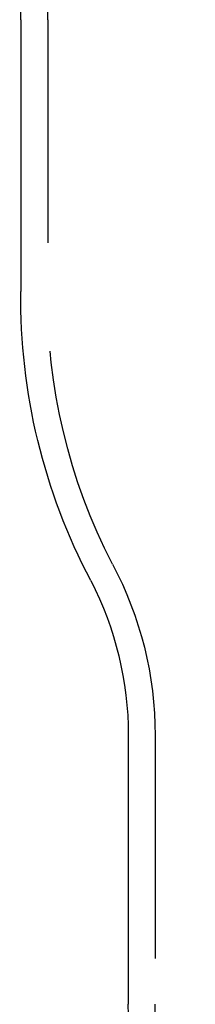
# Model space of a CAD drawing. Extents: x -267 to 266, y -666 to 608.
# Drawn here: x -89 to -80, y 402 to 458 of the extents above; entities that cross this region are included whole.
import ezdxf

# ---------------------------------------------------------------- set-up
doc = ezdxf.new("R2010")
doc.units = 0
doc.header["$LTSCALE"] = 50
doc.linetypes.add('VERDECKT', pattern=[0.375, 0.25, -0.125])
doc.layers.get('0').update_dxf_attribs({"linetype": 'CONTINUOUS'})
doc.layers.add('STEMPEL', color=3, linetype='CONTINUOUS')

# ---------------------------------------------------------------- blocks, each defined once
blk = doc.blocks.new('A$CBF7CF849')
at = {"color": 3, "linetype": 'CONTINUOUS', "extrusion": (0, 1, -2e-16)}
for p, q in [((-89.4, 457.583), (-89.4, 442.3635)), ((-83.4, 417.5), (-83.4, 402.441))]:
    blk.add_line(p, q, dxfattribs=at)
at = {"color": 1, "linetype": 'VERDECKT', "extrusion": (0, 1, -2e-16)}
for p, q in [((-87.9, 457.583), (-87.9, 442.3553)), ((-81.9, 417.5), (-81.9, 402.441))]:
    blk.add_line(p, q, dxfattribs=at)
at = {"color": 3, "linetype": 'CONTINUOUS', "extrusion": (0, -2e-16, -1)}
for centre, radius, start, end in [((55.4, 457.583), 34, 0, 25), ((55.402, 441.9973), 34, 332.25949, 0.61715), ((102.4, 417.5), 19, 152.84566, 180), ((66.4, 402.441), 17, 328.82116, 360)]:
    blk.add_arc(centre, radius, start, end, dxfattribs=at)
at = {"color": 1, "linetype": 'VERDECKT', "extrusion": (0, -2e-16, -1)}
for centre, radius, start, end in [((55.4, 457.583), 32.5, 0, 25), ((55.402, 441.9973), 32.5, 332.69288, 0.63123), ((102.4, 417.5), 20.5, 152.11569, 180), ((66.4, 402.441), 15.5, 328.82116, 360)]:
    blk.add_arc(centre, radius, start, end, dxfattribs=at)

msp = doc.modelspace()

# ---------------------------------------------------------------- block references
at = {"layer": 'STEMPEL'}
msp.add_blockref('A$CBF7CF849', (0, 0), dxfattribs=at)

doc.saveas('drawing.dxf')
